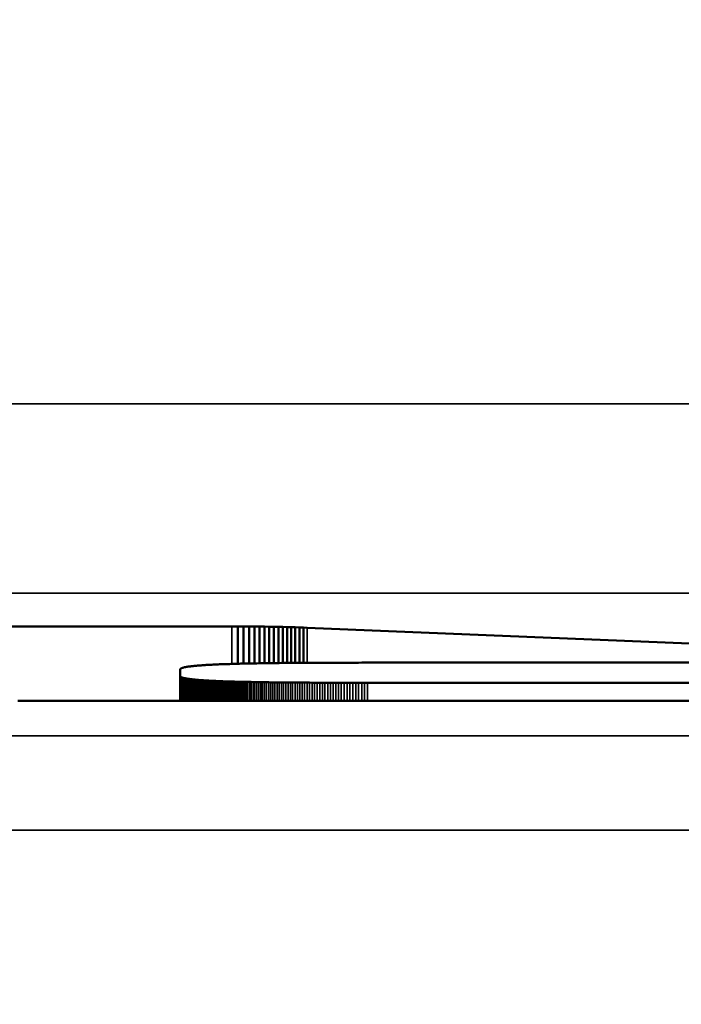
# Model space of a CAD drawing. Units: millimetres. Extents: x 0 to 16997, y -308 to 4205.
# Drawn here: x 3301 to 3308, y 384 to 394 of the extents above; entities that cross this region are included whole.
import ezdxf

# ---------------------------------------------------------------- set-up
doc = ezdxf.new("R2010")
doc.units = ezdxf.units.MM
doc.header["$LTSCALE"] = 5
for name, color, linetype, lineweight in [('Bemaßung (ISO)', 7, 'Continuous', 25), ('Sichtbar (ISO)', 7, 'Continuous', 50), ('Sichtbar schmal (ISO)', 7, 'Continuous', 35)]:
    doc.layers.add(name, color=color, linetype=linetype, lineweight=lineweight)
doc.styles.add('Notiztext (DIN)', font='arial.ttf')
doc.dimstyles.new('Standard (DIN)', dxfattribs={"dimscale": 5, "dimtxt": 3.5, "dimasz": 2.5, "dimexe": 1, "dimexo": 0, "dimgap": 0.5, "dimtad": 1, "dimrnd": 1e-08, "dimtxsty": 'Notiztext (DIN)', "dimcen": 0.09, "dimdle": 10, "dimclrd": 256, "dimclre": 256, "dimclrt": 256, "dimadec": 0, "dimazin": 2, "dimtfac": 0.714286, "dimtmove": 0, "dimatfit": 3, "dimfxl": 1, "dimtolj": 1, "dimlwd": -1, "dimlwe": -1, "dimarcsym": 0})

# ---------------------------------------------------------------- blocks, each defined once
blk = doc.blocks.new('*D50')
at = {"layer": 'Bemaßung (ISO)', "transparency": 16777216}
for p, q in [((3043.982, 404.628), (3043.982, 266.235)), ((3403.982, 404.628), (3403.982, 266.235)), ((3391.482, 271.235), (3056.482, 271.235))]:
    blk.add_line(p, q, dxfattribs=at)
for points in [[(3056.482, 273.318), (3056.482, 269.152), (3043.982, 271.235)], [(3391.482, 273.318), (3391.482, 269.152), (3403.982, 271.235)]]:
    blk.add_solid(points, dxfattribs=at)
at = {"layer": 'Defpoints', "color": 0, "transparency": 16777216}
for p in [(3043.982, 404.628), (3403.982, 404.628), (3043.982, 271.235)]:
    blk.add_point(p, dxfattribs=at)
at = {"layer": 'Bemaßung (ISO)', "transparency": 16777216, "insert": (3204.685, 282.676), "char_height": 17.5, "attachment_point": 4, "style": 'Notiztext (DIN)'}
blk.add_mtext('\\A1;360', dxfattribs=at)

msp = doc.modelspace()

# ---------------------------------------------------------------- linework, layer by layer
at = {"layer": 'Sichtbar (ISO)'}
for p, q in [((3296.302, 387.815), (3303.579, 387.815)), ((3303.579, 387.815), (3303.643, 387.815)), ((3303.643, 387.815), (3303.704, 387.815)), ((3303.643, 387.815), (3303.643, 387.422)), ((3303.704, 387.815), (3303.762, 387.815)), ((3303.704, 387.815), (3303.704, 387.423)), ((3303.762, 387.815), (3303.819, 387.815)), ((3303.762, 387.815), (3303.762, 387.425)), ((3303.819, 387.815), (3303.873, 387.814)), ((3303.819, 387.815), (3303.819, 387.426)), ((3303.873, 387.814), (3303.925, 387.814)), ((3303.873, 387.814), (3303.873, 387.427)), ((3303.925, 387.814), (3303.975, 387.813)), ((3303.925, 387.814), (3303.925, 387.427)), ((3303.975, 387.813), (3304.024, 387.813)), ((3303.975, 387.813), (3303.975, 387.428)), ((3304.024, 387.813), (3304.072, 387.812)), ((3304.024, 387.813), (3304.024, 387.429)), ((3304.072, 387.812), (3304.118, 387.811)), ((3304.072, 387.812), (3304.072, 387.429)), ((3304.118, 387.811), (3304.163, 387.81)), ((3304.118, 387.811), (3304.118, 387.43)), ((3304.163, 387.81), (3304.207, 387.809)), ((3304.163, 387.81), (3304.163, 387.43)), ((3304.207, 387.809), (3304.25, 387.807)), ((3304.207, 387.809), (3304.207, 387.431)), ((3304.25, 387.807), (3304.293, 387.806)), ((3304.25, 387.807), (3304.25, 387.431)), ((3304.293, 387.806), (3304.335, 387.804)), ((3304.293, 387.806), (3304.293, 387.431)), ((3304.335, 387.804), (3304.377, 387.802)), ((3304.335, 387.804), (3304.335, 387.432)), ((3304.377, 387.802), (3308.709, 387.623)), ((3303.047, 387.374), (3303.044, 387.372)), ((3303.049, 387.375), (3303.047, 387.374)), ((3303.052, 387.376), (3303.049, 387.375)), ((3303.055, 387.377), (3303.052, 387.376)), ((3303.058, 387.378), (3303.055, 387.377)), ((3303.062, 387.379), (3303.058, 387.378)), ((3303.066, 387.38), (3303.062, 387.379)), ((3303.07, 387.381), (3303.066, 387.38)), ((3303.074, 387.382), (3303.07, 387.381)), ((3303.078, 387.384), (3303.074, 387.382)), ((3303.083, 387.385), (3303.078, 387.384)), ((3303.088, 387.386), (3303.083, 387.385)), ((3303.093, 387.387), (3303.088, 387.386)), ((3303.098, 387.388), (3303.093, 387.387)), ((3303.104, 387.389), (3303.098, 387.388)), ((3303.11, 387.39), (3303.104, 387.389)), ((3303.116, 387.391), (3303.11, 387.39)), ((3303.122, 387.392), (3303.116, 387.391)), ((3303.129, 387.392), (3303.122, 387.392)), ((3303.136, 387.393), (3303.129, 387.392)), ((3303.143, 387.394), (3303.136, 387.393)), ((3303.15, 387.395), (3303.143, 387.394)), ((3303.157, 387.396), (3303.15, 387.395)), ((3303.165, 387.397), (3303.157, 387.396)), ((3303.173, 387.398), (3303.165, 387.397)), ((3303.181, 387.399), (3303.173, 387.398)), ((3303.19, 387.4), (3303.181, 387.399)), ((3303.198, 387.4), (3303.19, 387.4)), ((3303.207, 387.401), (3303.198, 387.4)), ((3303.216, 387.402), (3303.207, 387.401)), ((3303.226, 387.403), (3303.216, 387.402)), ((3303.236, 387.404), (3303.226, 387.403)), ((3303.245, 387.404), (3303.236, 387.404)), ((3303.256, 387.405), (3303.245, 387.404)), ((3303.266, 387.406), (3303.256, 387.405)), ((3303.277, 387.407), (3303.266, 387.406)), ((3303.287, 387.407), (3303.277, 387.407)), ((3303.298, 387.408), (3303.287, 387.407)), ((3303.31, 387.409), (3303.298, 387.408)), ((3303.321, 387.409), (3303.31, 387.409)), ((3303.333, 387.41), (3303.321, 387.409)), ((3303.345, 387.411), (3303.333, 387.41)), ((3303.358, 387.411), (3303.345, 387.411)), ((3303.37, 387.412), (3303.358, 387.411)), ((3303.383, 387.413), (3303.37, 387.412)), ((3303.396, 387.413), (3303.383, 387.413)), ((3303.409, 387.414), (3303.396, 387.413)), ((3303.423, 387.414), (3303.409, 387.414)), ((3303.437, 387.415), (3303.423, 387.414)), ((3303.451, 387.416), (3303.437, 387.415)), ((3303.465, 387.416), (3303.451, 387.416)), ((3303.48, 387.417), (3303.465, 387.416)), ((3303.495, 387.417), (3303.48, 387.417)), ((3303.51, 387.418), (3303.495, 387.417)), ((3303.525, 387.418), (3303.51, 387.418)), ((3303.54, 387.419), (3303.525, 387.418)), ((3303.556, 387.419), (3303.54, 387.419)), ((3303.572, 387.42), (3303.556, 387.419)), ((3303.589, 387.42), (3303.572, 387.42)), ((3303.605, 387.421), (3303.589, 387.42)), ((3303.622, 387.421), (3303.605, 387.421)), ((3303.639, 387.422), (3303.622, 387.421)), ((3303.657, 387.422), (3303.639, 387.422)), ((3303.674, 387.423), (3303.657, 387.422)), ((3303.692, 387.423), (3303.674, 387.423)), ((3303.71, 387.424), (3303.692, 387.423)), ((3303.728, 387.424), (3303.71, 387.424)), ((3303.747, 387.424), (3303.728, 387.424)), ((3303.766, 387.425), (3303.747, 387.424)), ((3303.785, 387.425), (3303.766, 387.425)), ((3303.804, 387.425), (3303.785, 387.425)), ((3303.824, 387.426), (3303.804, 387.425)), ((3303.844, 387.426), (3303.824, 387.426)), ((3303.864, 387.427), (3303.844, 387.426)), ((3303.885, 387.427), (3303.864, 387.427)), ((3303.905, 387.427), (3303.885, 387.427)), ((3303.926, 387.428), (3303.905, 387.427)), ((3303.947, 387.428), (3303.926, 387.428)), ((3303.969, 387.428), (3303.947, 387.428)), ((3303.991, 387.428), (3303.969, 387.428)), ((3304.013, 387.429), (3303.991, 387.428)), ((3304.035, 387.429), (3304.013, 387.429)), ((3304.057, 387.429), (3304.035, 387.429)), ((3304.08, 387.429), (3304.057, 387.429)), ((3304.103, 387.43), (3304.08, 387.429)), ((3304.126, 387.43), (3304.103, 387.43)), ((3304.15, 387.43), (3304.126, 387.43)), ((3304.174, 387.43), (3304.15, 387.43)), ((3304.198, 387.431), (3304.174, 387.43)), ((3304.222, 387.431), (3304.198, 387.431)), ((3304.247, 387.431), (3304.222, 387.431)), ((3304.272, 387.431), (3304.247, 387.431)), ((3304.297, 387.431), (3304.272, 387.431)), ((3304.322, 387.432), (3304.297, 387.431)), ((3304.348, 387.432), (3304.322, 387.432)), ((3304.374, 387.432), (3304.348, 387.432)), ((3304.4, 387.432), (3304.374, 387.432)), ((3304.427, 387.432), (3304.4, 387.432)), ((3304.454, 387.432), (3304.427, 387.432)), ((3304.481, 387.432), (3304.454, 387.432)), ((3304.508, 387.433), (3304.481, 387.432)), ((3304.536, 387.433), (3304.508, 387.433)), ((3304.563, 387.433), (3304.536, 387.433)), ((3304.592, 387.433), (3304.563, 387.433)), ((3304.62, 387.433), (3304.592, 387.433)), ((3304.649, 387.433), (3304.62, 387.433)), ((3304.678, 387.433), (3304.649, 387.433)), ((3304.707, 387.433), (3304.678, 387.433)), ((3304.736, 387.433), (3304.707, 387.433)), ((3304.766, 387.433), (3304.736, 387.433)), ((3304.796, 387.433), (3304.766, 387.433)), ((3304.826, 387.433), (3304.796, 387.433)), ((3304.857, 387.433), (3304.826, 387.433)), ((3304.888, 387.433), (3304.857, 387.433)), ((3304.919, 387.433), (3304.888, 387.433)), ((3304.951, 387.434), (3304.919, 387.433)), ((3304.982, 387.434), (3304.951, 387.434)), ((3305.014, 387.434), (3304.982, 387.434)), ((3315.919, 387.434), (3305.014, 387.434)), ((3303.034, 387.363), (3303.033, 387.361)), ((3303.033, 387.361), (3303.033, 387.36)), ((3303.033, 387.36), (3303.033, 387.294)), ((3303.033, 387.294), (3303.033, 387.292)), ((3303.033, 387.294), (3303.033, 387.03)), ((3303.033, 387.292), (3303.034, 387.291)), ((3303.035, 387.365), (3303.034, 387.364)), ((3303.034, 387.364), (3303.034, 387.363)), ((3303.034, 387.291), (3303.034, 387.29)), ((3303.034, 387.29), (3303.035, 387.289)), ((3303.036, 387.366), (3303.035, 387.365)), ((3303.035, 387.289), (3303.036, 387.287)), ((3303.037, 387.368), (3303.036, 387.366)), ((3303.036, 387.287), (3303.037, 387.286)), ((3303.039, 387.369), (3303.037, 387.368)), ((3303.037, 387.286), (3303.039, 387.285)), ((3303.04, 387.37), (3303.039, 387.369)), ((3303.039, 387.285), (3303.04, 387.284)), ((3303.042, 387.371), (3303.04, 387.37)), ((3303.04, 387.284), (3303.042, 387.282)), ((3303.044, 387.372), (3303.042, 387.371)), ((3303.042, 387.282), (3303.044, 387.281)), ((3303.044, 387.281), (3303.047, 387.28)), ((3303.047, 387.28), (3303.049, 387.279)), ((3303.049, 387.279), (3303.052, 387.278)), ((3303.052, 387.278), (3303.055, 387.277)), ((3303.055, 387.277), (3303.058, 387.275)), ((3303.058, 387.275), (3303.062, 387.274)), ((3303.062, 387.274), (3303.066, 387.273)), ((3303.066, 387.273), (3303.07, 387.272)), ((3303.07, 387.272), (3303.074, 387.271)), ((3303.074, 387.271), (3303.078, 387.27)), ((3303.078, 387.27), (3303.083, 387.269)), ((3303.083, 387.269), (3303.088, 387.268)), ((3303.088, 387.268), (3303.093, 387.267)), ((3303.093, 387.267), (3303.098, 387.266)), ((3303.098, 387.266), (3303.104, 387.265)), ((3303.104, 387.265), (3303.11, 387.264)), ((3303.11, 387.264), (3303.116, 387.263)), ((3303.116, 387.263), (3303.122, 387.262)), ((3303.122, 387.262), (3303.129, 387.261)), ((3303.129, 387.261), (3303.136, 387.26)), ((3303.136, 387.26), (3303.143, 387.259)), ((3303.143, 387.259), (3303.15, 387.258)), ((3303.15, 387.258), (3303.157, 387.258)), ((3303.157, 387.258), (3303.165, 387.257)), ((3303.165, 387.257), (3303.173, 387.256)), ((3303.173, 387.256), (3303.181, 387.255)), ((3303.181, 387.255), (3303.19, 387.254)), ((3303.19, 387.254), (3303.198, 387.253)), ((3303.198, 387.253), (3303.207, 387.252)), ((3303.207, 387.252), (3303.216, 387.252)), ((3303.216, 387.252), (3303.226, 387.251)), ((3303.226, 387.251), (3303.236, 387.25)), ((3303.236, 387.25), (3303.245, 387.249)), ((3303.245, 387.249), (3303.256, 387.249)), ((3303.256, 387.249), (3303.266, 387.248)), ((3303.266, 387.248), (3303.277, 387.247)), ((3303.277, 387.247), (3303.287, 387.246)), ((3303.287, 387.246), (3303.298, 387.246)), ((3303.298, 387.246), (3303.31, 387.245)), ((3303.31, 387.245), (3303.321, 387.244)), ((3303.321, 387.244), (3303.333, 387.244)), ((3303.333, 387.244), (3303.345, 387.243)), ((3303.345, 387.243), (3303.358, 387.242)), ((3303.358, 387.242), (3303.37, 387.242)), ((3303.37, 387.242), (3303.383, 387.241)), ((3303.383, 387.241), (3303.396, 387.24)), ((3303.396, 387.24), (3303.409, 387.24)), ((3303.409, 387.24), (3303.423, 387.239)), ((3303.409, 387.24), (3303.409, 387.03)), ((3303.423, 387.239), (3303.437, 387.239)), ((3303.423, 387.239), (3303.423, 387.03)), ((3303.437, 387.239), (3303.451, 387.238)), ((3303.437, 387.239), (3303.437, 387.03)), ((3303.451, 387.238), (3303.465, 387.237)), ((3303.451, 387.238), (3303.451, 387.03)), ((3303.465, 387.237), (3303.48, 387.237)), ((3303.465, 387.237), (3303.465, 387.03)), ((3303.48, 387.237), (3303.495, 387.236)), ((3303.48, 387.237), (3303.48, 387.03)), ((3303.495, 387.236), (3303.51, 387.236)), ((3303.495, 387.236), (3303.495, 387.03)), ((3303.51, 387.236), (3303.525, 387.235)), ((3303.51, 387.236), (3303.51, 387.03)), ((3303.525, 387.235), (3303.54, 387.235)), ((3303.525, 387.235), (3303.525, 387.03)), ((3303.54, 387.235), (3303.556, 387.234)), ((3303.54, 387.235), (3303.54, 387.03)), ((3303.556, 387.234), (3303.572, 387.234)), ((3303.556, 387.234), (3303.556, 387.03)), ((3303.572, 387.234), (3303.589, 387.233)), ((3303.572, 387.234), (3303.572, 387.03)), ((3303.589, 387.233), (3303.605, 387.233)), ((3303.589, 387.233), (3303.589, 387.03)), ((3303.605, 387.233), (3303.622, 387.232)), ((3303.605, 387.233), (3303.605, 387.03)), ((3303.622, 387.232), (3303.639, 387.232)), ((3303.622, 387.232), (3303.622, 387.03)), ((3303.639, 387.232), (3303.657, 387.231)), ((3303.639, 387.232), (3303.639, 387.03)), ((3303.657, 387.231), (3303.674, 387.231)), ((3303.674, 387.231), (3303.692, 387.231)), ((3303.692, 387.231), (3303.71, 387.23)), ((3303.71, 387.23), (3303.728, 387.23)), ((3303.728, 387.23), (3303.747, 387.229)), ((3303.747, 387.229), (3303.766, 387.229)), ((3303.766, 387.229), (3303.785, 387.229)), ((3303.785, 387.229), (3303.804, 387.228)), ((3303.804, 387.228), (3303.824, 387.228)), ((3303.824, 387.228), (3303.844, 387.227)), ((3303.844, 387.227), (3303.864, 387.227)), ((3303.864, 387.227), (3303.885, 387.227)), ((3303.885, 387.227), (3303.905, 387.226)), ((3303.905, 387.226), (3303.926, 387.226)), ((3303.926, 387.226), (3303.947, 387.226)), ((3303.947, 387.226), (3303.969, 387.226)), ((3303.969, 387.226), (3303.991, 387.225)), ((3303.991, 387.225), (3304.013, 387.225)), ((3304.013, 387.225), (3304.035, 387.225)), ((3304.035, 387.225), (3304.057, 387.224)), ((3304.057, 387.224), (3304.08, 387.224)), ((3304.08, 387.224), (3304.103, 387.224)), ((3304.103, 387.224), (3304.126, 387.224)), ((3304.126, 387.224), (3304.15, 387.223)), ((3304.15, 387.223), (3304.174, 387.223)), ((3304.174, 387.223), (3304.198, 387.223)), ((3304.198, 387.223), (3304.222, 387.223)), ((3304.222, 387.223), (3304.247, 387.223)), ((3304.247, 387.223), (3304.272, 387.222)), ((3304.272, 387.222), (3304.297, 387.222)), ((3304.297, 387.222), (3304.322, 387.222)), ((3304.322, 387.222), (3304.348, 387.222)), ((3304.348, 387.222), (3304.374, 387.222)), ((3304.374, 387.222), (3304.4, 387.222)), ((3304.4, 387.222), (3304.427, 387.221)), ((3304.427, 387.221), (3304.454, 387.221)), ((3304.454, 387.221), (3304.481, 387.221)), ((3304.481, 387.221), (3304.508, 387.221)), ((3304.508, 387.221), (3304.536, 387.221)), ((3304.536, 387.221), (3304.563, 387.221)), ((3304.563, 387.221), (3304.592, 387.221)), ((3304.592, 387.221), (3304.62, 387.221)), ((3304.62, 387.221), (3304.649, 387.221)), ((3304.649, 387.221), (3304.678, 387.22)), ((3304.678, 387.22), (3304.707, 387.22)), ((3304.707, 387.22), (3304.736, 387.22)), ((3304.736, 387.22), (3304.766, 387.22)), ((3304.766, 387.22), (3304.796, 387.22)), ((3304.796, 387.22), (3304.826, 387.22)), ((3304.826, 387.22), (3304.857, 387.22)), ((3304.857, 387.22), (3304.888, 387.22)), ((3304.888, 387.22), (3304.919, 387.22)), ((3304.919, 387.22), (3304.951, 387.22)), ((3304.951, 387.22), (3304.982, 387.22)), ((3304.982, 387.22), (3305.014, 387.22)), ((3305.014, 387.22), (3315.919, 387.22)), ((3301.36, 387.031), (3301.32, 387.031)), ((3301.401, 387.031), (3301.36, 387.031)), ((3301.441, 387.031), (3301.401, 387.031)), ((3301.482, 387.031), (3301.441, 387.031)), ((3301.523, 387.031), (3301.482, 387.031)), ((3301.565, 387.03), (3301.523, 387.031)), ((3301.606, 387.03), (3301.565, 387.03)), ((3301.647, 387.03), (3301.606, 387.03)), ((3301.689, 387.03), (3301.647, 387.03)), ((3301.731, 387.03), (3301.689, 387.03)), ((3301.773, 387.03), (3301.731, 387.03)), ((3301.815, 387.03), (3301.773, 387.03)), ((3301.858, 387.03), (3301.815, 387.03)), ((3301.9, 387.03), (3301.858, 387.03)), ((3301.943, 387.03), (3301.9, 387.03)), ((3301.986, 387.03), (3301.943, 387.03)), ((3302.029, 387.03), (3301.986, 387.03)), ((3302.072, 387.03), (3302.029, 387.03)), ((3302.115, 387.03), (3302.072, 387.03)), ((3302.159, 387.03), (3302.115, 387.03)), ((3302.203, 387.03), (3302.159, 387.03)), ((3302.247, 387.03), (3302.203, 387.03)), ((3302.291, 387.03), (3302.247, 387.03)), ((3302.335, 387.03), (3302.291, 387.03)), ((3302.379, 387.03), (3302.335, 387.03)), ((3322.265, 387.03), (3302.379, 387.03))]:
    msp.add_line(p, q, dxfattribs=at)
at = {"layer": 'Sichtbar schmal (ISO)'}
for p, q in [((3473.482, 390.166), (2974.482, 390.166)), ((2974.482, 388.167), (3473.482, 388.167)), ((3303.579, 387.815), (3303.579, 387.42)), ((3304.377, 387.802), (3304.377, 387.432)), ((3303.033, 387.292), (3303.033, 387.03)), ((3303.034, 387.291), (3303.034, 387.03)), ((3303.034, 387.29), (3303.034, 387.03)), ((3303.035, 387.289), (3303.035, 387.03)), ((3303.036, 387.287), (3303.036, 387.03)), ((3303.037, 387.286), (3303.037, 387.03)), ((3303.039, 387.285), (3303.039, 387.03)), ((3303.04, 387.284), (3303.04, 387.03)), ((3303.042, 387.282), (3303.042, 387.03)), ((3303.044, 387.281), (3303.044, 387.03)), ((3303.047, 387.28), (3303.047, 387.03)), ((3303.049, 387.279), (3303.049, 387.03)), ((3303.052, 387.278), (3303.052, 387.03)), ((3303.055, 387.277), (3303.055, 387.03)), ((3303.058, 387.275), (3303.058, 387.03)), ((3303.062, 387.274), (3303.062, 387.03)), ((3303.066, 387.273), (3303.066, 387.03)), ((3303.07, 387.272), (3303.07, 387.03)), ((3303.074, 387.271), (3303.074, 387.03)), ((3303.078, 387.27), (3303.078, 387.03)), ((3303.083, 387.269), (3303.083, 387.03)), ((3303.088, 387.268), (3303.088, 387.03)), ((3303.093, 387.267), (3303.093, 387.03)), ((3303.098, 387.266), (3303.098, 387.03)), ((3303.104, 387.265), (3303.104, 387.03)), ((3303.11, 387.264), (3303.11, 387.03)), ((3303.116, 387.263), (3303.116, 387.03)), ((3303.122, 387.262), (3303.122, 387.03)), ((3303.129, 387.261), (3303.129, 387.03)), ((3303.136, 387.26), (3303.136, 387.03)), ((3303.143, 387.259), (3303.143, 387.03)), ((3303.15, 387.258), (3303.15, 387.03)), ((3303.157, 387.258), (3303.157, 387.03)), ((3303.165, 387.257), (3303.165, 387.03)), ((3303.173, 387.256), (3303.173, 387.03)), ((3303.181, 387.255), (3303.181, 387.03)), ((3303.19, 387.254), (3303.19, 387.03)), ((3303.198, 387.253), (3303.198, 387.03)), ((3303.207, 387.252), (3303.207, 387.03)), ((3303.216, 387.252), (3303.216, 387.03)), ((3303.226, 387.251), (3303.226, 387.03)), ((3303.236, 387.25), (3303.236, 387.03)), ((3303.245, 387.249), (3303.245, 387.03)), ((3303.256, 387.249), (3303.256, 387.03)), ((3303.266, 387.248), (3303.266, 387.03)), ((3303.277, 387.247), (3303.277, 387.03)), ((3303.287, 387.246), (3303.287, 387.03)), ((3303.298, 387.246), (3303.298, 387.03)), ((3303.31, 387.245), (3303.31, 387.03)), ((3303.321, 387.244), (3303.321, 387.03)), ((3303.333, 387.244), (3303.333, 387.03)), ((3303.345, 387.243), (3303.345, 387.03)), ((3303.358, 387.242), (3303.358, 387.03)), ((3303.37, 387.242), (3303.37, 387.03)), ((3303.383, 387.241), (3303.383, 387.03)), ((3303.396, 387.24), (3303.396, 387.03)), ((3303.657, 387.231), (3303.657, 387.03)), ((3303.674, 387.231), (3303.674, 387.03)), ((3303.692, 387.231), (3303.692, 387.03)), ((3303.71, 387.23), (3303.71, 387.03)), ((3303.728, 387.23), (3303.728, 387.03)), ((3303.747, 387.229), (3303.747, 387.03)), ((3303.766, 387.229), (3303.766, 387.03)), ((3303.785, 387.229), (3303.785, 387.03)), ((3303.804, 387.228), (3303.804, 387.03)), ((3303.824, 387.228), (3303.824, 387.03)), ((3303.844, 387.227), (3303.844, 387.03)), ((3303.864, 387.227), (3303.864, 387.03)), ((3303.885, 387.227), (3303.885, 387.03)), ((3303.905, 387.226), (3303.905, 387.03)), ((3303.926, 387.226), (3303.926, 387.03)), ((3303.947, 387.226), (3303.947, 387.03)), ((3303.969, 387.226), (3303.969, 387.03)), ((3303.991, 387.225), (3303.991, 387.03)), ((3304.013, 387.225), (3304.013, 387.03)), ((3304.035, 387.225), (3304.035, 387.03)), ((3304.057, 387.224), (3304.057, 387.03)), ((3304.08, 387.224), (3304.08, 387.03)), ((3304.103, 387.224), (3304.103, 387.03)), ((3304.126, 387.224), (3304.126, 387.03)), ((3304.15, 387.223), (3304.15, 387.03)), ((3304.174, 387.223), (3304.174, 387.03)), ((3304.198, 387.223), (3304.198, 387.03)), ((3304.222, 387.223), (3304.222, 387.03)), ((3304.247, 387.223), (3304.247, 387.03)), ((3304.272, 387.222), (3304.272, 387.03)), ((3304.297, 387.222), (3304.297, 387.03)), ((3304.322, 387.222), (3304.322, 387.03)), ((3304.348, 387.222), (3304.348, 387.03)), ((3304.374, 387.222), (3304.374, 387.03)), ((3304.4, 387.222), (3304.4, 387.03)), ((3304.427, 387.221), (3304.427, 387.03)), ((3304.454, 387.221), (3304.454, 387.03)), ((3304.481, 387.221), (3304.481, 387.03)), ((3304.508, 387.221), (3304.508, 387.03)), ((3304.536, 387.221), (3304.536, 387.03)), ((3304.563, 387.221), (3304.563, 387.03)), ((3304.592, 387.221), (3304.592, 387.03)), ((3304.62, 387.221), (3304.62, 387.03)), ((3304.649, 387.221), (3304.649, 387.03)), ((3304.678, 387.22), (3304.678, 387.03)), ((3304.707, 387.22), (3304.707, 387.03)), ((3304.736, 387.22), (3304.736, 387.03)), ((3304.766, 387.22), (3304.766, 387.03)), ((3304.796, 387.22), (3304.796, 387.03)), ((3304.826, 387.22), (3304.826, 387.03)), ((3304.857, 387.22), (3304.857, 387.03)), ((3304.888, 387.22), (3304.888, 387.03)), ((3304.919, 387.22), (3304.919, 387.03)), ((3304.951, 387.22), (3304.951, 387.03)), ((3304.982, 387.22), (3304.982, 387.03)), ((3305.014, 387.22), (3305.014, 387.03)), ((3473.482, 386.662), (2974.482, 386.662)), ((2974.482, 385.662), (3473.482, 385.662))]:
    msp.add_line(p, q, dxfattribs=at)

# ---------------------------------------------------------------- dimensions: what is measured, and where the dimension line sits
at = {"layer": 'Bemaßung (ISO)'}
dim = msp.add_linear_dim(base=(3043.982, 271.235), p1=(3403.982, 404.628), p2=(3043.982, 404.628), angle=180, dimstyle='Standard (DIN)', override={"dimgap": 0.5, "dimdec": 2, "dimtol": 0, "dimlim": 0, "dimtp": 0, "dimtm": 0, "dimtdec": 2, "dimtofl": 0, "dimatfit": 1}, dxfattribs=at)
dim.commit()
dim.dimension.update_dxf_attribs({"geometry": '*D50', "text_midpoint": (3223.982, 271.235), "dimtype": 160})

doc.saveas('drawing.dxf')
